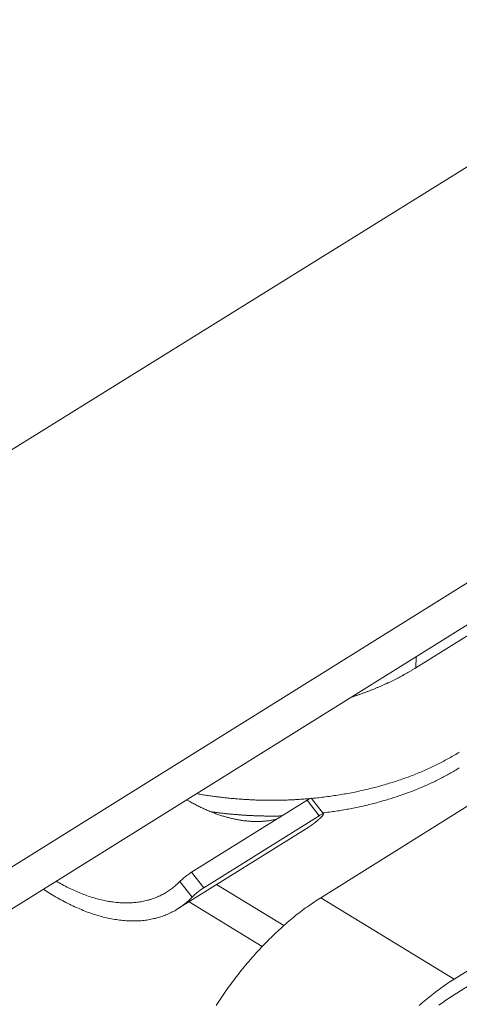
# Model space of a CAD drawing. Units: inches. Extents: x 2.6 to 52.4, y 3.4 to 11.9.
# Drawn here: x 8.5 to 8.6, y 7.3 to 7.5 of the extents above; entities that cross this region are included whole.
import ezdxf

# ---------------------------------------------------------------- set-up
doc = ezdxf.new("R2010")
doc.units = ezdxf.units.IN
doc.header["$MEASUREMENT"] = 0
doc.layers.get('0').update_dxf_attribs({"linetype": 'CONTINUOUS'})
doc.layers.add('MT6_CT6_AX-6276', color=4, linetype='CONTINUOUS')

# ---------------------------------------------------------------- blocks, each defined once
blk = doc.blocks.new('A$C237f7e36')
at = {"color": 0, "linetype": 'Continuous', "lineweight": 0, "extrusion": (-5.55112e-17, 0.816497, 0.57735)}
for p, q in [((13.3059, 0.8726), (-1.2967, -8.191)), ((2.6545, -6.1665), (-0.9472, -8.4112)), ((2.6664, -6.2022), (-0.947, -8.4551)), ((2.175, -6.5198), (2.6339, -6.2337)), ((2.7433, -6.3406), (2.077, -6.7568)), ((2.175, -6.5198), (2.1752, -6.5084)), ((2.0628, -6.6562), (1.9437, -6.7305)), ((2.0628, -6.6562), (2.0754, -6.6723)), ((2.0799, -6.6705), (2.0673, -6.6544)), ((1.9563, -6.7466), (2.0754, -6.6723)), ((1.9293, -6.7684), (2.0638, -6.6845)), ((2.2146, -6.8407), (2.4645, -6.6843)), ((2.4643, -6.7006), (2.2144, -6.8569)), ((1.9563, -6.7466), (1.9437, -6.7305)), ((1.8, -6.7537), (1.7908, -6.7481)), ((1.9316, -6.7401), (1.9442, -6.7563)), ((2.0387, -6.7856), (1.9694, -6.7433)), ((2.077, -6.7568), (2.2146, -6.8407)), ((2.0166, -6.8071), (1.9411, -6.761))]:
    blk.add_line(p, q, dxfattribs=at)
at = {"color": 0, "linetype": 'Continuous', "lineweight": 0}
for points in [[(2.1079, -6.5503), (2.1087, -6.5501), (2.1095, -6.5498), (2.1103, -6.5496), (2.1111, -6.5493), (2.1118, -6.5491), (2.1126, -6.5488), (2.1134, -6.5485), (2.1142, -6.5483), (2.1149, -6.548), (2.1157, -6.5478), (2.1165, -6.5475), (2.1172, -6.5472), (2.118, -6.5469), (2.1188, -6.5467), (2.1195, -6.5464), (2.1203, -6.5461), (2.121, -6.5458), (2.1218, -6.5456), (2.1226, -6.5453), (2.1233, -6.545), (2.1241, -6.5447), (2.1248, -6.5444), (2.1256, -6.5441), (2.1263, -6.5439), (2.1271, -6.5436), (2.1278, -6.5433), (2.1286, -6.543), (2.1293, -6.5427), (2.13, -6.5424), (2.1308, -6.5421), (2.1315, -6.5418), (2.1322, -6.5415), (2.133, -6.5412), (2.1337, -6.5409), (2.1344, -6.5406), (2.1352, -6.5403), (2.1359, -6.54), (2.1366, -6.5397), (2.1374, -6.5394), (2.1381, -6.5391), (2.1388, -6.5387), (2.1395, -6.5384), (2.1402, -6.5381), (2.1409, -6.5378), (2.1417, -6.5375), (2.1424, -6.5372), (2.1431, -6.5368), (2.1438, -6.5365), (2.1445, -6.5362), (2.1452, -6.5359), (2.1459, -6.5355), (2.1466, -6.5352), (2.1473, -6.5349), (2.148, -6.5345), (2.1487, -6.5342), (2.1494, -6.5339), (2.1501, -6.5335), (2.1508, -6.5332), (2.1515, -6.5329), (2.1522, -6.5325), (2.1529, -6.5322), (2.1535, -6.5318), (2.1542, -6.5315), (2.1549, -6.5312), (2.1556, -6.5308), (2.1563, -6.5305), (2.1569, -6.5301), (2.1576, -6.5298), (2.1583, -6.5294), (2.1589, -6.5291), (2.1596, -6.5287), (2.1603, -6.5283), (2.1609, -6.528), (2.1616, -6.5276), (2.1623, -6.5273), (2.1629, -6.5269), (2.1636, -6.5265), (2.1642, -6.5262), (2.1649, -6.5258), (2.1655, -6.5254), (2.1662, -6.5251), (2.1668, -6.5247), (2.1675, -6.5243), (2.1681, -6.524), (2.1688, -6.5236), (2.1694, -6.5232), (2.17, -6.5228), (2.1707, -6.5225), (2.1713, -6.5221), (2.1719, -6.5217), (2.1726, -6.5213), (2.1732, -6.5209), (2.1738, -6.5206), (2.1744, -6.5202), (2.175, -6.5198)], [(2.0674, -6.6545), (2.0692, -6.6543), (2.071, -6.6541), (2.0728, -6.6539), (2.0746, -6.6537), (2.0765, -6.6535), (2.0783, -6.6533), (2.0801, -6.6531), (2.0819, -6.6529), (2.0837, -6.6526), (2.0855, -6.6524), (2.0872, -6.6522), (2.089, -6.6519), (2.0908, -6.6516), (2.0926, -6.6514), (2.0944, -6.6511), (2.0962, -6.6508), (2.0979, -6.6505), (2.0997, -6.6502), (2.1015, -6.6499), (2.1032, -6.6496), (2.105, -6.6493), (2.1068, -6.6489), (2.1085, -6.6486), (2.1103, -6.6483), (2.112, -6.6479), (2.1137, -6.6476), (2.1155, -6.6472), (2.1172, -6.6468), (2.1189, -6.6464), (2.1207, -6.6461), (2.1224, -6.6457), (2.1241, -6.6453), (2.1258, -6.6449), (2.1275, -6.6444), (2.1292, -6.644), (2.1309, -6.6436), (2.1326, -6.6432), (2.1343, -6.6427), (2.136, -6.6423), (2.1377, -6.6418), (2.1393, -6.6413), (2.141, -6.6409), (2.1427, -6.6404), (2.1443, -6.6399), (2.146, -6.6394), (2.1476, -6.6389), (2.1493, -6.6384), (2.1509, -6.6379), (2.1525, -6.6374), (2.1541, -6.6369), (2.1558, -6.6363), (2.1574, -6.6358), (2.159, -6.6352), (2.1606, -6.6347), (2.1622, -6.6341), (2.1637, -6.6336), (2.1653, -6.633), (2.1669, -6.6324), (2.1685, -6.6318), (2.17, -6.6312), (2.1716, -6.6307), (2.1731, -6.63), (2.1747, -6.6294), (2.1762, -6.6288), (2.1777, -6.6282), (2.1792, -6.6276), (2.1808, -6.6269), (2.1823, -6.6263), (2.1838, -6.6256), (2.1852, -6.625), (2.1867, -6.6243), (2.1882, -6.6237), (2.1897, -6.623), (2.1911, -6.6223), (2.1926, -6.6216), (2.194, -6.6209), (2.1955, -6.6202), (2.1969, -6.6195), (2.1983, -6.6188), (2.1997, -6.6181), (2.2011, -6.6174), (2.2025, -6.6167), (2.2039, -6.6159), (2.2053, -6.6152), (2.2067, -6.6144), (2.2081, -6.6137), (2.2094, -6.6129), (2.2108, -6.6122), (2.2121, -6.6114), (2.2134, -6.6106), (2.2148, -6.6099), (2.2161, -6.6091), (2.2174, -6.6083), (2.2187, -6.6075), (2.22, -6.6067)], [(2.0791, -6.6694), (2.0808, -6.6692), (2.0825, -6.669), (2.0841, -6.6688), (2.0858, -6.6686), (2.0875, -6.6684), (2.0891, -6.6681), (2.0908, -6.6679), (2.0925, -6.6676), (2.0941, -6.6674), (2.0958, -6.6671), (2.0974, -6.6668), (2.0991, -6.6665), (2.1007, -6.6663), (2.1024, -6.666), (2.104, -6.6657), (2.1056, -6.6654), (2.1073, -6.6651), (2.1089, -6.6647), (2.1105, -6.6644), (2.1121, -6.6641), (2.1138, -6.6638), (2.1154, -6.6634), (2.117, -6.6631), (2.1186, -6.6627), (2.1202, -6.6624), (2.1218, -6.662), (2.1234, -6.6616), (2.125, -6.6613), (2.1266, -6.6609), (2.1282, -6.6605), (2.1298, -6.6601), (2.1313, -6.6597), (2.1329, -6.6593), (2.1345, -6.6589), (2.136, -6.6584), (2.1376, -6.658), (2.1392, -6.6576), (2.1407, -6.6571), (2.1423, -6.6567), (2.1438, -6.6563), (2.1453, -6.6558), (2.1469, -6.6553), (2.1484, -6.6549), (2.1499, -6.6544), (2.1514, -6.6539), (2.153, -6.6534), (2.1545, -6.6529), (2.156, -6.6524), (2.1575, -6.6519), (2.159, -6.6514), (2.1604, -6.6509), (2.1619, -6.6504), (2.1634, -6.6499), (2.1649, -6.6493), (2.1663, -6.6488), (2.1678, -6.6483), (2.1693, -6.6477), (2.1707, -6.6472), (2.1721, -6.6466), (2.1736, -6.646), (2.175, -6.6455), (2.1764, -6.6449), (2.1779, -6.6443), (2.1793, -6.6437), (2.1807, -6.6431), (2.1821, -6.6425), (2.1835, -6.6419), (2.1849, -6.6413), (2.1862, -6.6407), (2.1876, -6.6401), (2.189, -6.6395), (2.1903, -6.6388), (2.1917, -6.6382), (2.1931, -6.6376), (2.1944, -6.6369), (2.1957, -6.6363), (2.1971, -6.6356), (2.1984, -6.6349), (2.1997, -6.6343), (2.201, -6.6336), (2.2023, -6.6329), (2.2036, -6.6322), (2.2049, -6.6316), (2.2062, -6.6309), (2.2075, -6.6302), (2.2087, -6.6295), (2.21, -6.6288), (2.2112, -6.628), (2.2125, -6.6273), (2.2137, -6.6266), (2.2149, -6.6259), (2.2162, -6.6252), (2.2174, -6.6244), (2.2186, -6.6237), (2.2198, -6.6229)], [(2.0312, -6.6759), (2.0303, -6.6761), (2.0295, -6.6763), (2.0286, -6.6765), (2.0278, -6.6767), (2.0269, -6.6768), (2.0261, -6.677), (2.0252, -6.6771), (2.0244, -6.6773), (2.0235, -6.6774), (2.0226, -6.6775), (2.0217, -6.6776), (2.0208, -6.6777), (2.02, -6.6778), (2.0191, -6.6779), (2.0182, -6.678), (2.0173, -6.678), (2.0164, -6.6781), (2.0155, -6.6781), (2.0146, -6.6782), (2.0137, -6.6782), (2.0127, -6.6782), (2.0118, -6.6783), (2.0109, -6.6783), (2.01, -6.6783), (2.0091, -6.6782), (2.0081, -6.6782), (2.0072, -6.6782), (2.0062, -6.6781), (2.0053, -6.6781), (2.0044, -6.678), (2.0034, -6.678), (2.0025, -6.6779), (2.0015, -6.6778), (2.0006, -6.6777), (1.9996, -6.6776), (1.9986, -6.6775), (1.9977, -6.6774), (1.9967, -6.6773), (1.9957, -6.6771), (1.9948, -6.677), (1.9938, -6.6768), (1.9928, -6.6767), (1.9918, -6.6765), (1.9909, -6.6763), (1.9899, -6.6761), (1.9889, -6.6759), (1.9879, -6.6757), (1.9869, -6.6755), (1.9859, -6.6753), (1.9849, -6.6751), (1.9839, -6.6748), (1.9829, -6.6746), (1.9819, -6.6743), (1.9809, -6.674), (1.9799, -6.6738), (1.9789, -6.6735), (1.9779, -6.6732), (1.9769, -6.6729), (1.9759, -6.6726), (1.9749, -6.6723), (1.9739, -6.6719), (1.9728, -6.6716), (1.9718, -6.6713), (1.9708, -6.6709), (1.9698, -6.6706), (1.9687, -6.6702), (1.9677, -6.6698), (1.9667, -6.6694), (1.9657, -6.669), (1.9646, -6.6686), (1.9636, -6.6682), (1.9626, -6.6678), (1.9615, -6.6674), (1.9605, -6.6669), (1.9595, -6.6665), (1.9584, -6.666), (1.9574, -6.6656), (1.9564, -6.6651), (1.9553, -6.6646), (1.9543, -6.6642), (1.9532, -6.6637), (1.9522, -6.6632), (1.9512, -6.6627), (1.9501, -6.6621), (1.9491, -6.6616), (1.948, -6.6611), (1.947, -6.6605), (1.9459, -6.66), (1.9449, -6.6594), (1.9439, -6.6589), (1.9428, -6.6583), (1.9418, -6.6577), (1.9407, -6.6571), (1.9397, -6.6565), (1.9386, -6.6559)], [(1.9489, -6.6495), (1.9501, -6.6498), (1.9513, -6.65), (1.9525, -6.6502), (1.9537, -6.6504), (1.9549, -6.6506), (1.9561, -6.6508), (1.9573, -6.651), (1.9585, -6.6512), (1.9597, -6.6513), (1.9609, -6.6515), (1.9621, -6.6517), (1.9633, -6.6519), (1.9645, -6.6521), (1.9657, -6.6522), (1.9669, -6.6524), (1.9682, -6.6526), (1.9694, -6.6527), (1.9706, -6.6529), (1.9718, -6.653), (1.973, -6.6532), (1.9743, -6.6533), (1.9755, -6.6535), (1.9767, -6.6536), (1.9779, -6.6537), (1.9792, -6.6539), (1.9804, -6.654), (1.9816, -6.6541), (1.9828, -6.6542), (1.9841, -6.6544), (1.9853, -6.6545), (1.9865, -6.6546), (1.9878, -6.6547), (1.989, -6.6548), (1.9902, -6.6549), (1.9915, -6.655), (1.9927, -6.6551), (1.9939, -6.6552), (1.9952, -6.6553), (1.9964, -6.6554), (1.9976, -6.6555), (1.9989, -6.6555), (2.0001, -6.6556), (2.0013, -6.6557), (2.0026, -6.6557), (2.0038, -6.6558), (2.0051, -6.6559), (2.0063, -6.6559), (2.0075, -6.656), (2.0088, -6.656), (2.01, -6.6561), (2.0112, -6.6561), (2.0125, -6.6562), (2.0137, -6.6562), (2.015, -6.6562), (2.0162, -6.6563), (2.0175, -6.6563), (2.0187, -6.6563), (2.0199, -6.6563), (2.0212, -6.6563), (2.0224, -6.6564), (2.0237, -6.6564), (2.0249, -6.6564), (2.0261, -6.6564), (2.0274, -6.6564), (2.0286, -6.6564), (2.0299, -6.6564), (2.0311, -6.6564), (2.0323, -6.6563), (2.0336, -6.6563), (2.0348, -6.6563), (2.0361, -6.6563), (2.0373, -6.6562), (2.0386, -6.6562), (2.0398, -6.6562), (2.041, -6.6561), (2.0423, -6.6561), (2.0435, -6.656), (2.0447, -6.656), (2.046, -6.6559), (2.0472, -6.6559), (2.0485, -6.6558), (2.0497, -6.6558), (2.0509, -6.6557), (2.0522, -6.6556), (2.0534, -6.6556), (2.0546, -6.6555), (2.0559, -6.6554), (2.0571, -6.6553), (2.0583, -6.6552), (2.0596, -6.6551), (2.0608, -6.655), (2.062, -6.6549), (2.0632, -6.6548), (2.0645, -6.6547), (2.0657, -6.6546)], [(1.9635, -6.6682), (1.9643, -6.6683), (1.965, -6.6684), (1.9658, -6.6685), (1.9665, -6.6686), (1.9673, -6.6687), (1.968, -6.6688), (1.9688, -6.6689), (1.9696, -6.669), (1.9703, -6.6691), (1.9711, -6.6692), (1.9719, -6.6693), (1.9726, -6.6694), (1.9734, -6.6695), (1.9741, -6.6696), (1.9749, -6.6697), (1.9757, -6.6697), (1.9764, -6.6698), (1.9772, -6.6699), (1.978, -6.67), (1.9787, -6.6701), (1.9795, -6.6702), (1.9803, -6.6702), (1.981, -6.6703), (1.9818, -6.6704), (1.9826, -6.6705), (1.9833, -6.6706), (1.9841, -6.6706), (1.9849, -6.6707), (1.9856, -6.6708), (1.9864, -6.6708), (1.9872, -6.6709), (1.9879, -6.671), (1.9887, -6.671), (1.9895, -6.6711), (1.9902, -6.6712), (1.991, -6.6712), (1.9918, -6.6713), (1.9926, -6.6714), (1.9933, -6.6714), (1.9941, -6.6715), (1.9949, -6.6715), (1.9956, -6.6716), (1.9964, -6.6716), (1.9972, -6.6717), (1.998, -6.6717), (1.9987, -6.6718), (1.9995, -6.6718), (2.0003, -6.6719), (2.001, -6.6719), (2.0018, -6.672), (2.0026, -6.672), (2.0034, -6.672), (2.0041, -6.6721), (2.0049, -6.6721), (2.0057, -6.6722), (2.0065, -6.6722), (2.0072, -6.6722), (2.008, -6.6723), (2.0088, -6.6723), (2.0096, -6.6723), (2.0103, -6.6723), (2.0111, -6.6724), (2.0119, -6.6724), (2.0127, -6.6724), (2.0134, -6.6724), (2.0142, -6.6725), (2.015, -6.6725), (2.0158, -6.6725), (2.0165, -6.6725), (2.0173, -6.6725), (2.0181, -6.6725), (2.0189, -6.6726), (2.0196, -6.6726), (2.0204, -6.6726), (2.0212, -6.6726), (2.022, -6.6726), (2.0227, -6.6726), (2.0235, -6.6726), (2.0243, -6.6726), (2.0251, -6.6726), (2.0258, -6.6726), (2.0266, -6.6726), (2.0274, -6.6726), (2.0282, -6.6726), (2.0289, -6.6726), (2.0297, -6.6726), (2.0305, -6.6726), (2.0313, -6.6726), (2.032, -6.6726), (2.0328, -6.6726), (2.0336, -6.6726), (2.0344, -6.6725), (2.0351, -6.6725), (2.0359, -6.6725), (2.0367, -6.6725)], [(2.0638, -6.6845), (2.064, -6.6843), (2.0642, -6.6842), (2.0643, -6.6841), (2.0645, -6.684), (2.0647, -6.6839), (2.0648, -6.6838), (2.065, -6.6837), (2.0652, -6.6836), (2.0653, -6.6835), (2.0655, -6.6834), (2.0657, -6.6832), (2.0658, -6.6831), (2.066, -6.683), (2.0662, -6.6829), (2.0663, -6.6828), (2.0665, -6.6827), (2.0667, -6.6826), (2.0668, -6.6825), (2.067, -6.6823), (2.0672, -6.6822), (2.0673, -6.6821), (2.0675, -6.682), (2.0677, -6.6819), (2.0678, -6.6818), (2.068, -6.6816), (2.0682, -6.6815), (2.0683, -6.6814), (2.0685, -6.6813), (2.0687, -6.6812), (2.0688, -6.681), (2.069, -6.6809), (2.0692, -6.6808), (2.0693, -6.6807), (2.0695, -6.6806), (2.0696, -6.6804), (2.0698, -6.6803), (2.07, -6.6802), (2.0701, -6.6801), (2.0703, -6.6799), (2.0704, -6.6798), (2.0706, -6.6797), (2.0708, -6.6796), (2.0709, -6.6794), (2.0711, -6.6793), (2.0712, -6.6792), (2.0714, -6.6791), (2.0716, -6.6789), (2.0717, -6.6788), (2.0719, -6.6787), (2.072, -6.6785), (2.0722, -6.6784), (2.0723, -6.6783), (2.0725, -6.6782), (2.0727, -6.678), (2.0728, -6.6779), (2.073, -6.6778), (2.0731, -6.6776), (2.0733, -6.6775), (2.0734, -6.6774), (2.0736, -6.6772), (2.0737, -6.6771), (2.0739, -6.677), (2.074, -6.6768), (2.0742, -6.6767), (2.0743, -6.6766), (2.0745, -6.6764), (2.0747, -6.6763), (2.0748, -6.6762), (2.075, -6.676), (2.0751, -6.6759), (2.0753, -6.6757), (2.0754, -6.6756), (2.0756, -6.6755), (2.0757, -6.6753), (2.0759, -6.6752), (2.076, -6.675), (2.0762, -6.6749), (2.0763, -6.6748), (2.0765, -6.6746), (2.0766, -6.6745), (2.0768, -6.6743), (2.0769, -6.6742), (2.077, -6.6741), (2.0772, -6.6739), (2.0773, -6.6738), (2.0775, -6.6736), (2.0776, -6.6735), (2.0778, -6.6733), (2.0779, -6.6732), (2.0781, -6.673), (2.0782, -6.6729), (2.0784, -6.6727), (2.0785, -6.6726), (2.0786, -6.6724), (2.0788, -6.6723)], [(1.8041, -6.7398), (1.8057, -6.7407), (1.8073, -6.7416), (1.8089, -6.7425), (1.8104, -6.7433), (1.812, -6.7442), (1.8136, -6.745), (1.8152, -6.7458), (1.8168, -6.7466), (1.8183, -6.7473), (1.8199, -6.7481), (1.8215, -6.7488), (1.823, -6.7495), (1.8246, -6.7502), (1.8262, -6.7509), (1.8277, -6.7515), (1.8293, -6.7522), (1.8308, -6.7528), (1.8324, -6.7534), (1.8339, -6.754), (1.8355, -6.7545), (1.837, -6.7551), (1.8386, -6.7556), (1.8401, -6.7561), (1.8416, -6.7566), (1.8432, -6.757), (1.8447, -6.7575), (1.8462, -6.7579), (1.8477, -6.7583), (1.8492, -6.7587), (1.8508, -6.759), (1.8523, -6.7594), (1.8537, -6.7597), (1.8552, -6.76), (1.8567, -6.7603), (1.8582, -6.7606), (1.8597, -6.7608), (1.8611, -6.761), (1.8626, -6.7612), (1.8641, -6.7614), (1.8655, -6.7616), (1.867, -6.7617), (1.8684, -6.7619), (1.8698, -6.762), (1.8713, -6.762), (1.8727, -6.7621), (1.8741, -6.7621), (1.8755, -6.7622), (1.8769, -6.7622), (1.8783, -6.7622), (1.8796, -6.7621), (1.881, -6.7621), (1.8824, -6.762), (1.8837, -6.7619), (1.8851, -6.7618), (1.8864, -6.7616), (1.8877, -6.7615), (1.8891, -6.7613), (1.8904, -6.7611), (1.8917, -6.7609), (1.893, -6.7607), (1.8943, -6.7604), (1.8955, -6.7601), (1.8968, -6.7598), (1.8981, -6.7595), (1.8993, -6.7592), (1.9006, -6.7588), (1.9018, -6.7585), (1.903, -6.7581), (1.9042, -6.7576), (1.9054, -6.7572), (1.9066, -6.7568), (1.9078, -6.7563), (1.9089, -6.7558), (1.9101, -6.7553), (1.9112, -6.7548), (1.9124, -6.7542), (1.9135, -6.7536), (1.9146, -6.753), (1.9157, -6.7524), (1.9168, -6.7518), (1.9179, -6.7512), (1.9189, -6.7505), (1.92, -6.7498), (1.921, -6.7491), (1.922, -6.7484), (1.9231, -6.7476), (1.9241, -6.7469), (1.9251, -6.7461), (1.926, -6.7453), (1.927, -6.7445), (1.9279, -6.7437), (1.9289, -6.7428), (1.9298, -6.7419), (1.9307, -6.7411), (1.9316, -6.7401)], [(1.9442, -6.7563), (1.9432, -6.7573), (1.9422, -6.7583), (1.9412, -6.7593), (1.9401, -6.7603), (1.939, -6.7612), (1.938, -6.7621), (1.9368, -6.763), (1.9357, -6.7639), (1.9346, -6.7648), (1.9335, -6.7656), (1.9323, -6.7664), (1.9311, -6.7672), (1.9299, -6.768), (1.9287, -6.7687), (1.9275, -6.7695), (1.9263, -6.7702), (1.9251, -6.7709), (1.9238, -6.7715), (1.9225, -6.7722), (1.9213, -6.7728), (1.92, -6.7734), (1.9187, -6.774), (1.9173, -6.7745), (1.916, -6.775), (1.9147, -6.7755), (1.9133, -6.776), (1.912, -6.7765), (1.9106, -6.7769), (1.9092, -6.7773), (1.9078, -6.7777), (1.9064, -6.7781), (1.9049, -6.7784), (1.9035, -6.7787), (1.9021, -6.779), (1.9006, -6.7793), (1.8991, -6.7796), (1.8977, -6.7798), (1.8962, -6.78), (1.8947, -6.7802), (1.8932, -6.7803), (1.8916, -6.7805), (1.8901, -6.7806), (1.8886, -6.7807), (1.887, -6.7807), (1.8855, -6.7808), (1.8839, -6.7808), (1.8823, -6.7808), (1.8808, -6.7808), (1.8792, -6.7807), (1.8776, -6.7806), (1.876, -6.7805), (1.8744, -6.7804), (1.8727, -6.7803), (1.8711, -6.7801), (1.8695, -6.7799), (1.8678, -6.7797), (1.8662, -6.7794), (1.8645, -6.7792), (1.8628, -6.7789), (1.8612, -6.7786), (1.8595, -6.7783), (1.8578, -6.7779), (1.8561, -6.7775), (1.8544, -6.7771), (1.8527, -6.7767), (1.851, -6.7763), (1.8493, -6.7758), (1.8476, -6.7753), (1.8459, -6.7748), (1.8441, -6.7742), (1.8424, -6.7737), (1.8407, -6.7731), (1.8389, -6.7725), (1.8372, -6.7719), (1.8354, -6.7712), (1.8337, -6.7706), (1.8319, -6.7699), (1.8302, -6.7691), (1.8284, -6.7684), (1.8266, -6.7676), (1.8249, -6.7669), (1.8231, -6.7661), (1.8213, -6.7652), (1.8196, -6.7644), (1.8178, -6.7635), (1.816, -6.7626), (1.8142, -6.7617), (1.8125, -6.7608), (1.8107, -6.7598), (1.8089, -6.7589), (1.8071, -6.7579), (1.8053, -6.7568), (1.8035, -6.7558), (1.8018, -6.7548), (1.8, -6.7537)], [(2.077, -6.7568), (2.0753, -6.7579), (2.0735, -6.759), (2.0718, -6.7601), (2.07, -6.7613), (2.0683, -6.7625), (2.0666, -6.7637), (2.0648, -6.7649), (2.0631, -6.7661), (2.0613, -6.7674), (2.0596, -6.7686), (2.0579, -6.7699), (2.0561, -6.7712), (2.0544, -6.7726), (2.0527, -6.7739), (2.051, -6.7753), (2.0492, -6.7767), (2.0475, -6.7781), (2.0458, -6.7795), (2.0441, -6.781), (2.0424, -6.7824), (2.0407, -6.7839), (2.039, -6.7854), (2.0373, -6.7869), (2.0356, -6.7884), (2.0339, -6.79), (2.0322, -6.7916), (2.0305, -6.7931), (2.0288, -6.7947), (2.0272, -6.7963), (2.0255, -6.798), (2.0238, -6.7996), (2.0222, -6.8013), (2.0205, -6.803), (2.0189, -6.8046), (2.0173, -6.8064), (2.0156, -6.8081), (2.014, -6.8098), (2.0124, -6.8116), (2.0108, -6.8133), (2.0092, -6.8151), (2.0076, -6.8169), (2.006, -6.8187), (2.0044, -6.8205), (2.0028, -6.8224), (2.0012, -6.8242), (1.9997, -6.8261), (1.9981, -6.828), (1.9966, -6.8299), (1.995, -6.8318), (1.9935, -6.8337), (1.992, -6.8356), (1.9905, -6.8375), (1.989, -6.8395), (1.9875, -6.8414), (1.986, -6.8434), (1.9845, -6.8454), (1.9831, -6.8474), (1.9816, -6.8494), (1.9802, -6.8514), (1.9787, -6.8534), (1.9773, -6.8555), (1.9759, -6.8575), (1.9745, -6.8596), (1.9731, -6.8616), (1.9717, -6.8637), (1.9704, -6.8658), (1.969, -6.8679)], [(2.1783, -6.8678), (2.18, -6.8664), (2.1817, -6.8649), (2.1834, -6.8634), (2.1851, -6.862), (2.1869, -6.8606), (2.1886, -6.8592), (2.1903, -6.8578), (2.192, -6.8565), (2.1938, -6.8552), (2.1955, -6.8538), (2.1972, -6.8525), (2.199, -6.8513), (2.2007, -6.85), (2.2024, -6.8488), (2.2042, -6.8476), (2.2059, -6.8464), (2.2077, -6.8452), (2.2094, -6.844), (2.2111, -6.8429), (2.2129, -6.8418), (2.2146, -6.8407)], [(2.2144, -6.8569), (2.2129, -6.8579), (2.2113, -6.8589), (2.2097, -6.86), (2.2081, -6.861), (2.2065, -6.8621), (2.2049, -6.8632), (2.2034, -6.8643), (2.2018, -6.8654), (2.2002, -6.8666), (2.1986, -6.8677)]]:
    blk.add_lwpolyline(points, dxfattribs=at)
for points, knots in [([(2.0673, -6.6544), (2.0672, -6.6543), (2.0671, -6.6543), (2.0667, -6.6543), (2.0662, -6.6544), (2.0647, -6.6551), (2.0637, -6.6556), (2.0628, -6.6562)], [0.12977283, 0.12977283, 0.12977283, 0.12977283, 0.134074, 0.134074, 0.143642, 0.143642, 0.15321001, 0.15321001, 0.15321001, 0.15321001]), ([(2.0754, -6.6723), (2.0763, -6.6717), (2.0773, -6.6712), (2.0787, -6.6705), (2.0793, -6.6703), (2.0799, -6.6704), (2.08, -6.6705), (2.0797, -6.6712), (2.0793, -6.6717), (2.0788, -6.6723)], [0.15318948, 0.15318948, 0.15318948, 0.15318948, 0.16275745, 0.16275745, 0.17232543, 0.17232543, 0.1818975, 0.1818975, 0.19146956, 0.19146956, 0.19146956, 0.19146956]), ([(1.9437, -6.7305), (1.9427, -6.7311), (1.9416, -6.7319), (1.9392, -6.7336), (1.938, -6.7345), (1.9359, -6.7363), (1.9348, -6.7372), (1.933, -6.7388), (1.9322, -6.7396), (1.9316, -6.7401)], [0.076605, 0.076605, 0.076605, 0.076605, 0.08617301, 0.08617301, 0.09574101, 0.09574101, 0.10531391, 0.10531391, 0.1148868, 0.1148868, 0.1148868, 0.1148868]), ([(1.9442, -6.7563), (1.9448, -6.7557), (1.9456, -6.7549), (1.9474, -6.7533), (1.9485, -6.7524), (1.9506, -6.7506), (1.9518, -6.7497), (1.9542, -6.748), (1.9553, -6.7473), (1.9563, -6.7466)], [0.03831465, 0.03831465, 0.03831465, 0.03831465, 0.04788672, 0.04788672, 0.05745878, 0.05745878, 0.06702676, 0.06702676, 0.07659474, 0.07659474, 0.07659474, 0.07659474])]:
    blk.add_open_spline(points, degree=3, knots=knots, dxfattribs=at)
blk = doc.blocks.new('WEB00550')
at = {"layer": 'MT6_CT6_AX-6276', "xscale": 0.8, "yscale": 0.8, "zscale": 0.8}
blk.add_blockref('A$C237f7e36', (20.36615, 15.11103), dxfattribs=at)

msp = doc.modelspace()

# ---------------------------------------------------------------- block references
at = {"xscale": 0.25, "yscale": 0.25, "zscale": 0.25}
msp.add_blockref('WEB00550', (3.03607, 4.8709), dxfattribs=at)

doc.saveas('drawing.dxf')
